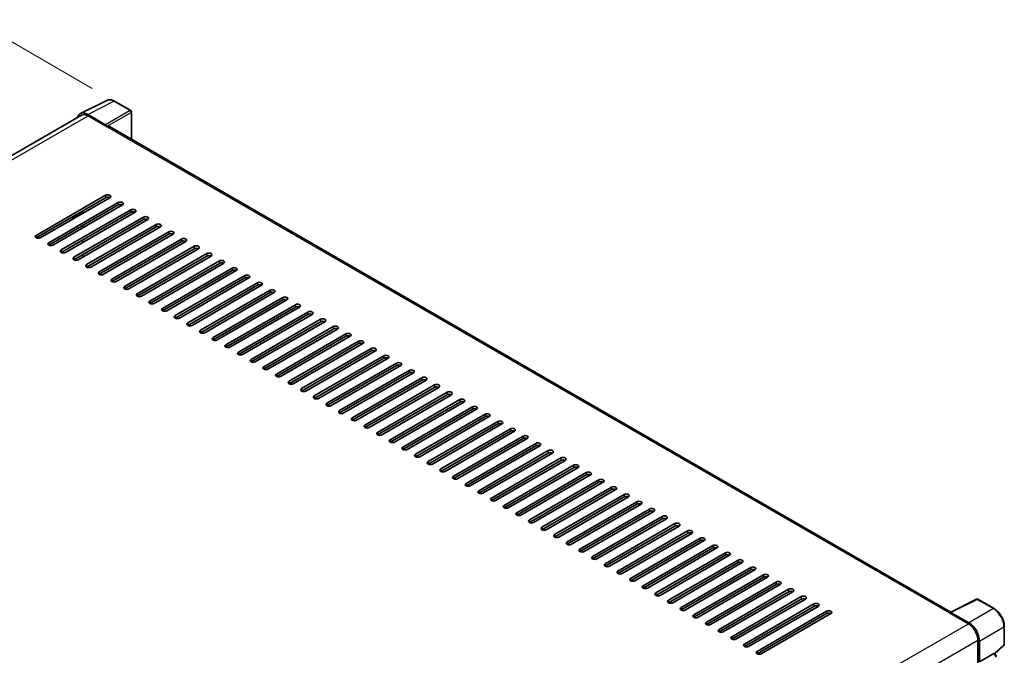
# Model space of a CAD drawing. Units: millimetres. Extents: x 0 to 11800, y 0 to 1546.
# Drawn here: x 782 to 1046, y 345 to 516 of the extents above; entities that cross this region are included whole.
import ezdxf

# ---------------------------------------------------------------- set-up
doc = ezdxf.new("R2010")
doc.units = ezdxf.units.MM
doc.header["$LTSCALE"] = 4
doc.layers.get('Defpoints').update_dxf_attribs({"lineweight": 25})
for name, color, linetype, lineweight in [('Dimension (ISO)', 7, 'Continuous', 18), ('Visible (ISO)', 7, 'Continuous', 35), ('Visible Narrow (ISO)', 7, 'Continuous', 25)]:
    doc.layers.add(name, color=color, linetype=linetype, lineweight=lineweight)
doc.styles.add('Note Text (TK)', font='txt')
doc.dimstyles.new('Default - Method 1b (TK)', dxfattribs={"dimscale": 4, "dimtxt": 2.5, "dimasz": 2.5, "dimexe": 1, "dimexo": 1.5, "dimgap": 1, "dimtad": 1, "dimtoh": 1, "dimrnd": 1e-08, "dimdsep": 46, "dimtxsty": 'Note Text (TK)', "dimcen": 0.09, "dimdle": 5, "dimclrd": 100, "dimclre": 100, "dimclrt": 7, "dimadec": 1, "dimazin": 1, "dimtfac": 1, "dimtmove": 0, "dimatfit": 3, "dimfxl": 1, "dimtolj": 1, "dimlwd": -1, "dimlwe": -1, "dimarcsym": 0})

# ---------------------------------------------------------------- blocks, each defined once
blk = doc.blocks.new('*D24')
at = {"layer": 'Defpoints', "color": 0}
for p in [(773.42, 513.79), (807.36, 494.19), (648.82, 401.34)]:
    blk.add_point(p, dxfattribs=at)
at = {"layer": 'Dimension (ISO)', "color": 100}
for p, q in [((801.39, 497.64), (769.44, 516.09)), ((623.74, 425.86), (764.8, 508.72)), ((642.85, 404.79), (611.13, 423.1))]:
    blk.add_line(p, q, dxfattribs=at)
for points in [[(763.96, 510.16), (765.64, 507.28), (773.42, 513.79)], [(622.89, 427.3), (624.58, 424.42), (615.11, 420.8)]]:
    blk.add_solid(points, dxfattribs=at)
at = {"layer": 'Dimension (ISO)', "color": 7, "insert": (680.89, 469.87), "char_height": 10, "attachment_point": 4, "rotation": 30.4297, "style": 'Note Text (TK)'}
blk.add_mtext('\\A1;{\\Q-29.570;\\W0.820;\\H0.816x; \\fＭＳ Ｐゴシック|b0|i0;\\H10.0000;280}', dxfattribs=at)
blk = doc.blocks.new('*D25')
at = {"layer": 'Defpoints', "color": 0}
for p in [(646.75, 352.35), (886.41, 213.22), (886.41, 174.02)]:
    blk.add_point(p, dxfattribs=at)
at = {"layer": 'Dimension (ISO)', "color": 100}
for p, q in [((646.75, 345.41), (646.75, 308.53)), ((655.4, 308.13), (877.76, 179.04)), ((886.41, 206.28), (886.41, 169.4))]:
    blk.add_line(p, q, dxfattribs=at)
for points in [[(656.24, 309.58), (654.56, 306.69), (646.75, 313.16)], [(878.6, 180.49), (876.92, 177.6), (886.41, 174.02)]]:
    blk.add_solid(points, dxfattribs=at)
at = {"layer": 'Dimension (ISO)', "color": 7, "insert": (762.3, 256.48), "char_height": 10, "attachment_point": 4, "rotation": 329.863, "style": 'Note Text (TK)'}
blk.add_mtext('\\A1;{\\Q-30.137;\\W0.815;\\H0.816x; \\fＭＳ Ｐゴシック|b0|i0;\\H10.0000;430}', dxfattribs=at)

msp = doc.modelspace()

# ---------------------------------------------------------------- linework, layer by layer
at = {"layer": 'Visible (ISO)'}
for p, q in [((798.2105, 490.899), (805.2502, 494.4148)), ((811.6996, 491.6875), (807.3642, 494.1905)), ((798.4817, 490.4316), (659.9841, 410.47)), ((804.9488, 487.8853), (800.1385, 490.6625)), ((800.2817, 490.2533), (805.3729, 487.3139)), ((811.8996, 483.9515), (811.8996, 491.341)), ((805.2314, 487.3955), (805.2314, 487.3957)), ((1031.7505, 357.0205), (805.9729, 487.3733)), ((786.281, 458.1649), (804.9486, 468.9427)), ((804.9486, 468.2895), (786.281, 457.5117)), ((806.08, 468.2895), (787.4123, 457.5117)), ((789.6751, 456.2054), (808.3427, 466.9831)), ((808.3427, 466.3299), (789.6751, 455.5522)), ((809.4741, 466.3299), (790.8065, 455.5522)), ((793.0692, 454.2458), (811.7368, 465.0235)), ((811.7368, 464.3703), (793.0692, 453.5926)), ((812.8682, 464.3703), (794.2006, 453.5926)), ((795.7805, 462.9963), (795.9805, 462.8808)), ((796.1805, 462.9006), (798.8675, 464.452)), ((796.4633, 452.2862), (815.1309, 463.0639)), ((815.1309, 462.4107), (796.4633, 451.633)), ((816.2623, 462.4107), (797.5947, 451.633)), ((798.8675, 464.1254), (798.8675, 464.7786)), ((798.8675, 460.2062), (798.8675, 460.8594)), ((799.8574, 450.3266), (818.525, 461.1043)), ((818.525, 460.4511), (799.8574, 449.6734)), ((819.6564, 460.4511), (800.9888, 449.6734)), ((803.2515, 448.367), (821.9192, 459.1447)), ((821.9192, 458.4915), (803.2515, 447.7138)), ((823.0505, 458.4915), (804.3829, 447.7138)), ((806.6456, 446.4074), (825.3133, 457.1851)), ((798.8675, 456.287), (798.8675, 456.9402)), ((825.3133, 456.532), (806.6456, 445.7542)), ((826.4446, 456.532), (807.777, 445.7542)), ((810.0398, 444.4478), (828.7074, 455.2256)), ((828.7074, 454.5724), (810.0398, 443.7946)), ((829.8388, 454.5724), (811.1711, 443.7946)), ((798.8675, 452.3678), (798.8675, 453.021)), ((813.4339, 442.4882), (832.1015, 453.266)), ((832.1015, 452.6128), (813.4339, 441.835)), ((833.2329, 452.6128), (814.5652, 441.835)), ((816.828, 440.5286), (835.4956, 451.3064)), ((835.4956, 450.6532), (816.828, 439.8754)), ((836.627, 450.6532), (817.9594, 439.8754)), ((820.2221, 438.569), (838.8897, 449.3468)), ((838.8897, 448.6936), (820.2221, 437.9158)), ((840.0211, 448.6936), (821.3535, 437.9158)), ((823.6162, 436.6094), (842.2838, 447.3872)), ((842.2838, 446.734), (823.6162, 435.9562)), ((843.4152, 446.734), (824.7476, 435.9562)), ((827.0103, 434.6498), (845.6779, 445.4276)), ((845.6779, 444.7744), (827.0103, 433.9966)), ((846.8093, 444.7744), (828.1417, 433.9966)), ((830.4044, 432.6903), (849.0721, 443.468)), ((849.0721, 442.8148), (830.4044, 432.0371)), ((850.2034, 442.8148), (831.5358, 432.0371)), ((833.7985, 430.7307), (852.4662, 441.5084)), ((852.4662, 440.8552), (833.7985, 430.0775)), ((853.5975, 440.8552), (834.9299, 430.0775)), ((837.1927, 428.7711), (855.8603, 439.5488)), ((855.8603, 438.8956), (837.1927, 428.1179)), ((856.9917, 438.8956), (838.324, 428.1179)), ((840.5868, 426.8115), (859.2544, 437.5892)), ((859.2544, 436.936), (840.5868, 426.1583)), ((860.3858, 436.936), (841.7181, 426.1583)), ((843.9809, 424.8519), (862.6485, 435.6296)), ((862.6485, 434.9764), (843.9809, 424.1987)), ((863.7799, 434.9764), (845.1123, 424.1987)), ((847.375, 422.8923), (866.0426, 433.67)), ((866.0426, 433.0168), (847.375, 422.2391)), ((867.174, 433.0168), (848.5064, 422.2391)), ((850.7691, 420.9327), (869.4367, 431.7105)), ((869.4367, 431.0573), (850.7691, 420.2795)), ((870.5681, 431.0573), (851.9005, 420.2795)), ((854.1632, 418.9731), (872.8308, 429.7509)), ((872.8308, 429.0977), (854.1632, 418.3199)), ((873.9622, 429.0977), (855.2946, 418.3199)), ((857.5573, 417.0135), (876.225, 427.7913)), ((876.225, 427.1381), (857.5573, 416.3603)), ((877.3563, 427.1381), (858.6887, 416.3603)), ((860.9514, 415.0539), (879.6191, 425.8317)), ((879.6191, 425.1785), (860.9514, 414.4007)), ((880.7504, 425.1785), (862.0828, 414.4007)), ((864.3456, 413.0943), (883.0132, 423.8721)), ((883.0132, 423.2189), (864.3456, 412.4411)), ((884.1446, 423.2189), (865.4769, 412.4411)), ((867.7397, 411.1347), (886.4073, 421.9125)), ((886.4073, 421.2593), (867.7397, 410.4815)), ((887.5387, 421.2593), (868.871, 410.4815)), ((871.1338, 409.1751), (889.8014, 419.9529)), ((889.8014, 419.2997), (871.1338, 408.522)), ((890.9328, 419.2997), (872.2652, 408.522)), ((874.5279, 407.2156), (893.1955, 417.9933)), ((893.1955, 417.3401), (874.5279, 406.5624)), ((894.3269, 417.3401), (875.6593, 406.5624)), ((877.922, 405.256), (896.5896, 416.0337)), ((896.5896, 415.3805), (877.922, 404.6028)), ((897.721, 415.3805), (879.0534, 404.6028)), ((881.3161, 403.2964), (899.9837, 414.0741)), ((899.9837, 413.4209), (881.3161, 402.6432)), ((901.1151, 413.4209), (882.4475, 402.6432)), ((884.7102, 401.3368), (903.3779, 412.1145)), ((903.3779, 411.4613), (884.7102, 400.6836)), ((904.5092, 411.4613), (885.8416, 400.6836)), ((888.1044, 399.3772), (906.772, 410.1549)), ((906.772, 409.5017), (888.1044, 398.724)), ((907.9033, 409.5017), (889.2357, 398.724)), ((891.4985, 397.4176), (910.1661, 408.1954)), ((910.1661, 407.5422), (891.4985, 396.7644)), ((911.2975, 407.5422), (892.6298, 396.7644)), ((894.8926, 395.458), (913.5602, 406.2358)), ((913.5602, 405.5826), (894.8926, 394.8048)), ((914.6916, 405.5826), (896.0239, 394.8048)), ((898.2867, 393.4984), (916.9543, 404.2762)), ((916.9543, 403.623), (898.2867, 392.8452)), ((918.0857, 403.623), (899.4181, 392.8452)), ((901.6808, 391.5388), (920.3484, 402.3166)), ((920.3484, 401.6634), (901.6808, 390.8856)), ((921.4798, 401.6634), (902.8122, 390.8856)), ((905.0749, 389.5792), (923.7425, 400.357)), ((923.7425, 399.7038), (905.0749, 388.926)), ((924.8739, 399.7038), (906.2063, 388.926)), ((908.469, 387.6196), (927.1366, 398.3974)), ((927.1366, 397.7442), (908.469, 386.9664)), ((928.268, 397.7442), (909.6004, 386.9664)), ((911.8631, 385.66), (930.5308, 396.4378)), ((930.5308, 395.7846), (911.8631, 385.0068)), ((931.6621, 395.7846), (912.9945, 385.0068)), ((915.2573, 383.7005), (933.9249, 394.4782)), ((933.9249, 393.825), (915.2573, 383.0473)), ((935.0562, 393.825), (916.3886, 383.0473)), ((918.6514, 381.7409), (937.319, 392.5186)), ((937.319, 391.8654), (918.6514, 381.0877)), ((938.4504, 391.8654), (919.7827, 381.0877)), ((922.0455, 379.7813), (940.7131, 390.559)), ((940.7131, 389.9058), (922.0455, 379.1281)), ((941.8445, 389.9058), (923.1768, 379.1281)), ((925.4396, 377.8217), (944.1072, 388.5994)), ((944.1072, 387.9462), (925.4396, 377.1685)), ((945.2386, 387.9462), (926.571, 377.1685)), ((928.8337, 375.8621), (947.5013, 386.6398)), ((947.5013, 385.9866), (928.8337, 375.2089)), ((948.6327, 385.9866), (929.9651, 375.2089)), ((932.2278, 373.9025), (950.8954, 384.6803)), ((950.8954, 384.0271), (932.2278, 373.2493)), ((952.0268, 384.0271), (933.3592, 373.2493)), ((935.6219, 371.9429), (954.2895, 382.7207)), ((954.2895, 382.0675), (935.6219, 371.2897)), ((955.4209, 382.0675), (936.7533, 371.2897)), ((939.016, 369.9833), (957.6837, 380.7611)), ((957.6837, 380.1079), (939.016, 369.3301)), ((958.815, 380.1079), (940.1474, 369.3301)), ((942.4102, 368.0237), (961.0778, 378.8015)), ((961.0778, 378.1483), (942.4102, 367.3705)), ((962.2091, 378.1483), (943.5415, 367.3705)), ((945.8043, 366.0641), (964.4719, 376.8419)), ((964.4719, 376.1887), (945.8043, 365.4109)), ((965.6033, 376.1887), (946.9356, 365.4109)), ((949.1984, 364.1045), (967.866, 374.8823)), ((967.866, 374.2291), (949.1984, 363.4513)), ((968.9974, 374.2291), (950.3297, 363.4513)), ((952.5925, 362.1449), (971.2601, 372.9227)), ((971.2601, 372.2695), (952.5925, 361.4917)), ((972.3915, 372.2695), (953.7239, 361.4917)), ((955.9866, 360.1854), (974.6542, 370.9631)), ((974.6542, 370.3099), (955.9866, 359.5322)), ((975.7856, 370.3099), (957.118, 359.5322)), ((959.3807, 358.2258), (978.0483, 369.0035)), ((978.0483, 368.3503), (959.3807, 357.5726)), ((979.1797, 368.3503), (960.5121, 357.5726)), ((962.7748, 356.2662), (981.4424, 367.0439)), ((981.4424, 366.3907), (962.7748, 355.613)), ((982.5738, 366.3907), (963.9062, 355.613)), ((966.1689, 354.3066), (984.8366, 365.0843)), ((984.8366, 364.4311), (966.1689, 353.6534)), ((985.9679, 364.4311), (967.3003, 353.6534)), ((969.5631, 352.347), (988.2307, 363.1247)), ((988.2307, 362.4715), (969.5631, 351.6938)), ((989.362, 362.4715), (970.6944, 351.6938)), ((972.9572, 350.3874), (991.6248, 361.1651)), ((991.6248, 360.512), (972.9572, 349.7342)), ((992.7562, 360.512), (974.0885, 349.7342)), ((1031.5955, 356.9431), (1038.6352, 360.4589)), ((1043.3493, 357.9444), (1039.0139, 360.4475)), ((976.3513, 348.4278), (995.0189, 359.2056)), ((995.0189, 358.5524), (976.3513, 347.7746)), ((996.1503, 358.5524), (977.4826, 347.7746)), ((979.7454, 346.4682), (998.413, 357.246)), ((1031.3642, 356.8377), (1036.4554, 353.8983)), ((1031.5056, 356.7563), (1031.5056, 356.7561)), ((1036.5985, 354.1423), (1031.7883, 356.9195)), ((998.413, 356.5928), (979.7454, 345.815)), ((999.5444, 356.5928), (980.8768, 345.815)), ((1046.0934, 348.3486), (1046.0934, 353.1916)), ((1039.0009, 349.4892), (1039.0009, 343.2559)), ((1039.4252, 343.6921), (1039.4252, 349.2463)), ((1043.566, 345.8343), (1045.9651, 348.055)), ((1039.4252, 343.6921), (1043.2562, 345.904)), ((1043.4467, 345.9181), (1043.4397, 345.9221))]:
    msp.add_line(p, q, dxfattribs=at)
for centre, start, end in [((811.4996, 491.341), 0, 60), ((1038.8139, 360.1011), 60, 116.538708), ((1045.6934, 348.3486), 312.789481, 0)]:
    msp.add_arc(centre, 0.4, start, end, dxfattribs=at)
for centre, major_axis, ratio, start_param, end_param in [((800.142, 487.3925), (-2.0024, 3.4683), 0.5766475, 5.49839613, 6.80992005), ((800.2817, 487.3139), (-1.8, 3.1177), 0.57735027, 5.49778714, 6.28318531), ((804.9484, 487.5587), (0.2, -0.3464), 0.5780539, 0.78600715, 2.3555855), ((805.3729, 486.3341), (0.6, 1.0392), 0.57735027, 0, 0.78539816), ((805.5143, 468.6161), (0.8, 0), 0.57735027, 5.49778716, 8.63937978), ((805.5143, 467.9629), (-0.8, 0), 0.57735027, 3.92699082, 5.49778713), ((808.9084, 466.6565), (0.8, 0), 0.57735027, 5.49778716, 8.63937978), ((808.9084, 466.0033), (-0.8, 0), 0.57735027, 3.92699082, 5.49778713), ((812.3025, 464.6969), (0.8, 0), 0.57735027, 5.49778716, 8.63937978), ((796.1805, 463.2272), (-0.2, -0.3464), 0.57735027, 5.49778714, 7.06858347), ((812.3025, 464.0437), (-0.8, 0), 0.57735027, 3.92699082, 5.49778713), ((815.6966, 462.7373), (0.8, 0), 0.57735027, 5.49778716, 8.63937978), ((815.6966, 462.0841), (-0.8, 0), 0.57735027, 3.92699082, 5.49778713), ((819.0907, 460.7777), (0.8, 0), 0.57735027, 5.49778716, 8.63937978), ((819.0907, 460.1245), (-0.8, 0), 0.57735027, 3.92699082, 5.49778713), ((786.8467, 457.8383), (-0.8, 0), 0.57735027, 5.49778716, 8.63937978), ((822.4848, 458.8181), (0.8, 0), 0.57735027, 5.49778716, 8.63937978), ((822.4848, 458.1649), (-0.8, 0), 0.57735027, 3.92699082, 5.49778713), ((825.879, 456.8585), (0.8, 0), 0.57735027, 5.49778716, 8.63937978), ((790.2408, 455.8788), (-0.8, 0), 0.57735027, 5.49778716, 8.63937978), ((825.879, 456.2054), (-0.8, 0), 0.57735027, 3.92699082, 5.49778713), ((829.2731, 454.899), (0.8, 0), 0.57735027, 5.49778716, 8.63937978), ((829.2731, 454.2458), (-0.8, 0), 0.57735027, 3.92699082, 5.49778713), ((793.6349, 453.9192), (-0.8, 0), 0.57735027, 5.49778716, 8.63937978), ((797.029, 451.9596), (-0.8, 0), 0.57735027, 5.49778716, 8.63937978), ((832.6672, 452.9394), (0.8, 0), 0.57735027, 5.49778716, 8.63937978), ((832.6672, 452.2862), (-0.8, 0), 0.57735027, 3.92699082, 5.49778713), ((800.4231, 450), (-0.8, 0), 0.57735027, 5.49778716, 8.63937978), ((836.0613, 450.9798), (0.8, 0), 0.57735027, 5.49778716, 8.63937978), ((836.0613, 450.3266), (-0.8, 0), 0.57735027, 3.92699082, 5.49778713), ((839.4554, 449.0202), (0.8, 0), 0.57735027, 5.49778716, 8.63937978), ((803.8172, 448.0404), (-0.8, 0), 0.57735027, 5.49778716, 8.63937978), ((839.4554, 448.367), (-0.8, 0), 0.57735027, 3.92699082, 5.49778713), ((842.8495, 447.0606), (0.8, 0), 0.57735027, 5.49778716, 8.63937978), ((842.8495, 446.4074), (-0.8, 0), 0.57735027, 3.92699082, 5.49778713), ((807.2113, 446.0808), (-0.8, 0), 0.57735027, 5.49778716, 8.63937978), ((810.6054, 444.1212), (-0.8, 0), 0.57735027, 5.49778716, 8.63937978), ((846.2436, 445.101), (0.8, 0), 0.57735027, 5.49778716, 8.63937978), ((846.2436, 444.4478), (-0.8, 0), 0.57735027, 3.92699082, 5.49778713), ((813.9996, 442.1616), (-0.8, 0), 0.57735027, 5.49778716, 8.63937978), ((849.6377, 443.1414), (0.8, 0), 0.57735027, 5.49778716, 8.63937978), ((849.6377, 442.4882), (-0.8, 0), 0.57735027, 3.92699082, 5.49778713), ((853.0319, 441.1818), (0.8, 0), 0.57735027, 5.49778716, 8.63937978), ((817.3937, 440.202), (-0.8, 0), 0.57735027, 5.49778716, 8.63937978), ((820.7878, 438.2424), (-0.8, 0), 0.57735027, 5.49778716, 8.63937978), ((853.0319, 440.5286), (-0.8, 0), 0.57735027, 3.92699082, 5.49778713), ((856.426, 439.2222), (0.8, 0), 0.57735027, 5.49778716, 8.63937978), ((856.426, 438.569), (-0.8, 0), 0.57735027, 3.92699082, 5.49778713), ((824.1819, 436.2828), (-0.8, 0), 0.57735027, 5.49778716, 8.63937978), ((859.8201, 437.2626), (0.8, 0), 0.57735027, 5.49778716, 8.63937978), ((859.8201, 436.6094), (-0.8, 0), 0.57735027, 3.92699082, 5.49778713), ((827.576, 434.3232), (-0.8, 0), 0.57735027, 5.49778716, 8.63937978), ((863.2142, 435.303), (0.8, 0), 0.57735027, 5.49778716, 8.63937978), ((863.2142, 434.6498), (-0.8, 0), 0.57735027, 3.92699082, 5.49778713), ((866.6083, 433.3434), (0.8, 0), 0.57735027, 5.49778716, 8.63937978), ((830.9701, 432.3637), (-0.8, 0), 0.57735027, 5.49778716, 8.63937978), ((834.3642, 430.4041), (-0.8, 0), 0.57735027, 5.49778716, 8.63937978), ((866.6083, 432.6903), (-0.8, 0), 0.57735027, 3.92699082, 5.49778713), ((870.0024, 431.3839), (0.8, 0), 0.57735027, 5.49778716, 8.63937978), ((870.0024, 430.7307), (-0.8, 0), 0.57735027, 3.92699082, 5.49778713), ((837.7583, 428.4445), (-0.8, 0), 0.57735027, 5.49778716, 8.63937978), ((873.3965, 429.4243), (0.8, 0), 0.57735027, 5.49778716, 8.63937978), ((873.3965, 428.7711), (-0.8, 0), 0.57735027, 3.92699082, 5.49778713), ((841.1525, 426.4849), (-0.8, 0), 0.57735027, 5.49778716, 8.63937978), ((876.7906, 427.4647), (0.8, 0), 0.57735027, 5.49778716, 8.63937978), ((876.7906, 426.8115), (-0.8, 0), 0.57735027, 3.92699082, 5.49778713), ((880.1848, 425.5051), (0.8, 0), 0.57735027, 5.49778716, 8.63937978), ((880.1848, 424.8519), (-0.8, 0), 0.57735027, 3.92699082, 5.49778713), ((844.5466, 424.5253), (-0.8, 0), 0.57735027, 5.49778716, 8.63937978), ((847.9407, 422.5657), (-0.8, 0), 0.57735027, 5.49778716, 8.63937978), ((883.5789, 423.5455), (0.8, 0), 0.57735027, 5.49778716, 8.63937978), ((883.5789, 422.8923), (-0.8, 0), 0.57735027, 3.92699082, 5.49778713), ((851.3348, 420.6061), (-0.8, 0), 0.57735027, 5.49778716, 8.63937978), ((886.973, 421.5859), (0.8, 0), 0.57735027, 5.49778716, 8.63937978), ((886.973, 420.9327), (-0.8, 0), 0.57735027, 3.92699082, 5.49778713), ((890.3671, 419.6263), (0.8, 0), 0.57735027, 5.49778716, 8.63937978), ((854.7289, 418.6465), (-0.8, 0), 0.57735027, 5.49778716, 8.63937978), ((890.3671, 418.9731), (-0.8, 0), 0.57735027, 3.92699082, 5.49778713), ((893.7612, 417.6667), (0.8, 0), 0.57735027, 5.49778716, 8.63937978), ((893.7612, 417.0135), (-0.8, 0), 0.57735027, 3.92699082, 5.49778713), ((858.123, 416.6869), (-0.8, 0), 0.57735027, 5.49778716, 8.63937978), ((861.5171, 414.7273), (-0.8, 0), 0.57735027, 5.49778716, 8.63937978), ((897.1553, 415.7071), (0.8, 0), 0.57735027, 5.49778716, 8.63937978), ((897.1553, 415.0539), (-0.8, 0), 0.57735027, 3.92699082, 5.49778713), ((864.9112, 412.7677), (-0.8, 0), 0.57735027, 5.49778716, 8.63937978), ((900.5494, 413.7475), (0.8, 0), 0.57735027, 5.49778716, 8.63937978), ((900.5494, 413.0943), (-0.8, 0), 0.57735027, 3.92699082, 5.49778713), ((903.9435, 411.7879), (0.8, 0), 0.57735027, 5.49778716, 8.63937978), ((868.3054, 410.8081), (-0.8, 0), 0.57735027, 5.49778716, 8.63937978), ((903.9435, 411.1347), (-0.8, 0), 0.57735027, 3.92699082, 5.49778713), ((907.3377, 409.8283), (0.8, 0), 0.57735027, 5.49778715, 8.63937978), ((907.3377, 409.1751), (-0.8, 0), 0.57735027, 3.92699082, 5.49778713), ((871.6995, 408.8486), (-0.8, 0), 0.57735027, 5.49778716, 8.63937978), ((875.0936, 406.889), (-0.8, 0), 0.57735027, 5.49778716, 8.63937978), ((910.7318, 407.8688), (0.8, 0), 0.57735027, 5.49778716, 8.63937978), ((910.7318, 407.2156), (-0.8, 0), 0.57735027, 3.92699082, 5.49778713), ((878.4877, 404.9294), (-0.8, 0), 0.57735027, 5.49778716, 8.63937978), ((914.1259, 405.9092), (0.8, 0), 0.57735027, 5.49778716, 8.63937978), ((914.1259, 405.256), (-0.8, 0), 0.57735027, 3.92699082, 5.49778713), ((917.52, 403.9496), (0.8, 0), 0.57735027, 5.49778716, 8.63937978), ((881.8818, 402.9698), (-0.8, 0), 0.57735027, 5.49778716, 8.63937978), ((917.52, 403.2964), (-0.8, 0), 0.57735027, 3.92699082, 5.49778713), ((920.9141, 401.99), (0.8, 0), 0.57735027, 5.49778716, 8.63937978), ((920.9141, 401.3368), (-0.8, 0), 0.57735027, 3.92699082, 5.49778713), ((885.2759, 401.0102), (-0.8, 0), 0.57735027, 5.49778716, 8.63937978), ((888.67, 399.0506), (-0.8, 0), 0.57735027, 5.49778716, 8.63937978), ((924.3082, 400.0304), (0.8, 0), 0.57735027, 5.49778716, 8.63937978), ((924.3082, 399.3772), (-0.8, 0), 0.57735027, 3.92699082, 5.49778713), ((892.0641, 397.091), (-0.8, 0), 0.57735027, 5.49778716, 8.63937978), ((927.7023, 398.0708), (0.8, 0), 0.57735027, 5.49778716, 8.63937978), ((927.7023, 397.4176), (-0.8, 0), 0.57735027, 3.92699082, 5.49778713), ((931.0964, 396.1112), (0.8, 0), 0.57735027, 5.49778716, 8.63937978), ((895.4583, 395.1314), (-0.8, 0), 0.57735027, 5.49778716, 8.63937978), ((931.0964, 395.458), (-0.8, 0), 0.57735027, 3.92699082, 5.49778713), ((934.4906, 394.1516), (0.8, 0), 0.57735027, 5.49778716, 8.63937978), ((934.4906, 393.4984), (-0.8, 0), 0.57735027, 3.92699082, 5.49778713), ((898.8524, 393.1718), (-0.8, 0), 0.57735027, 5.49778716, 8.63937978), ((902.2465, 391.2122), (-0.8, 0), 0.57735027, 5.49778716, 8.63937978), ((937.8847, 392.192), (0.8, 0), 0.57735027, 5.49778716, 8.63937978), ((937.8847, 391.5388), (-0.8, 0), 0.57735027, 3.92699082, 5.49778713), ((905.6406, 389.2526), (-0.8, 0), 0.57735027, 5.49778716, 8.63937978), ((941.2788, 390.2324), (0.8, 0), 0.57735027, 5.49778716, 8.63937978), ((941.2788, 389.5792), (-0.8, 0), 0.57735027, 3.92699082, 5.49778713), ((944.6729, 388.2728), (0.8, 0), 0.57735027, 5.49778716, 8.63937978), ((909.0347, 387.293), (-0.8, 0), 0.57735027, 5.49778716, 8.63937978), ((944.6729, 387.6196), (-0.8, 0), 0.57735027, 3.92699082, 5.49778713), ((948.067, 386.3132), (0.8, 0), 0.57735027, 5.49778716, 8.63937978), ((948.067, 385.66), (-0.8, 0), 0.57735027, 3.92699082, 5.49778713), ((912.4288, 385.3334), (-0.8, 0), 0.57735027, 5.49778716, 8.63937978), ((915.8229, 383.3739), (-0.8, 0), 0.57735027, 5.49778716, 8.63937978), ((951.4611, 384.3537), (0.8, 0), 0.57735027, 5.49778716, 8.63937978), ((951.4611, 383.7005), (-0.8, 0), 0.57735027, 3.92699082, 5.49778713), ((919.217, 381.4143), (-0.8, 0), 0.57735027, 5.49778716, 8.63937978), ((954.8552, 382.3941), (0.8, 0), 0.57735027, 5.49778716, 8.63937978), ((954.8552, 381.7409), (-0.8, 0), 0.57735027, 3.92699082, 5.49778713), ((958.2493, 380.4345), (0.8, 0), 0.57735027, 5.49778716, 8.63937978), ((922.6112, 379.4547), (-0.8, 0), 0.57735027, 5.49778716, 8.63937978), ((926.0053, 377.4951), (-0.8, 0), 0.57735027, 5.49778716, 8.63937978), ((958.2493, 379.7813), (-0.8, 0), 0.57735027, 3.92699082, 5.49778713), ((961.6435, 378.4749), (0.8, 0), 0.57735027, 5.49778716, 8.63937978), ((961.6435, 377.8217), (-0.8, 0), 0.57735027, 3.92699082, 5.49778713), ((929.3994, 375.5355), (-0.8, 0), 0.57735027, 5.49778716, 8.63937978), ((965.0376, 376.5153), (0.8, 0), 0.57735027, 5.49778716, 8.63937978), ((965.0376, 375.8621), (-0.8, 0), 0.57735027, 3.92699082, 5.49778713), ((932.7935, 373.5759), (-0.8, 0), 0.57735027, 5.49778716, 8.63937978), ((968.4317, 374.5557), (0.8, 0), 0.57735027, 5.49778716, 8.63937978), ((968.4317, 373.9025), (-0.8, 0), 0.57735027, 3.92699082, 5.49778713), ((971.8258, 372.5961), (0.8, 0), 0.57735027, 5.49778716, 8.63937978), ((936.1876, 371.6163), (-0.8, 0), 0.57735027, 5.49778716, 8.63937978), ((939.5817, 369.6567), (-0.8, 0), 0.57735027, 5.49778716, 8.63937978), ((971.8258, 371.9429), (-0.8, 0), 0.57735027, 3.92699082, 5.49778713), ((975.2199, 370.6365), (0.8, 0), 0.57735027, 5.49778716, 8.63937978), ((975.2199, 369.9833), (-0.8, 0), 0.57735027, 3.92699082, 5.49778713), ((942.9758, 367.6971), (-0.8, 0), 0.57735027, 5.49778716, 8.63937978), ((978.614, 368.6769), (0.8, 0), 0.57735027, 5.49778716, 8.63937978), ((978.614, 368.0237), (-0.8, 0), 0.57735027, 3.92699082, 5.49778713), ((946.3699, 365.7375), (-0.8, 0), 0.57735027, 5.49778716, 8.63937978), ((982.0081, 366.7173), (0.8, 0), 0.57735027, 5.49778716, 8.63937978), ((982.0081, 366.0641), (-0.8, 0), 0.57735027, 3.92699082, 5.49778713), ((985.4022, 364.7577), (0.8, 0), 0.57735027, 5.49778716, 8.63937978), ((985.4022, 364.1045), (-0.8, 0), 0.57735027, 3.92699082, 5.49778713), ((949.7641, 363.7779), (-0.8, 0), 0.57735027, 5.49778716, 8.63937978), ((953.1582, 361.8183), (-0.8, 0), 0.57735027, 5.49778716, 8.63937978), ((988.7964, 362.7981), (0.8, 0), 0.57735027, 5.49778716, 8.63937978), ((988.7964, 362.1449), (-0.8, 0), 0.57735027, 3.92699082, 5.49778713), ((956.5523, 359.8588), (-0.8, 0), 0.57735027, 5.49778716, 8.63937978), ((992.1905, 360.8386), (0.8, 0), 0.57735027, 5.49778716, 8.63937978), ((992.1905, 360.1854), (-0.8, 0), 0.57735027, 3.92699082, 5.49778713), ((995.5846, 358.879), (0.8, 0), 0.57735027, 5.49778716, 8.63937978), ((959.9464, 357.8992), (-0.8, 0), 0.57735027, 5.49778716, 8.63937978), ((995.5846, 358.2258), (-0.8, 0), 0.57735027, 3.92699082, 5.49778713), ((998.9787, 356.9194), (0.8, 0), 0.57735027, 5.49778716, 8.63937978), ((998.9787, 356.2662), (-0.8, 0), 0.57735027, 3.92699082, 5.49778713), ((1031.3642, 355.8579), (0.6, 1.0392), 0.57735027, 0.53865784, 0.78539816), ((1031.7886, 356.5925), (-0.2002, 0.3468), 0.5766475, 5.49839613, 7.06797448), ((963.3405, 355.9396), (-0.8, 0), 0.57735027, 5.49778716, 8.63937978), ((966.7346, 353.98), (-0.8, 0), 0.57735027, 5.49778716, 8.63937978), ((1036.5951, 350.8763), (2, -3.4641), 0.5780539, 0.78600715, 2.3555855), ((970.1287, 352.0204), (-0.8, 0), 0.57735027, 5.49778716, 8.63937978), ((1036.4554, 350.9589), (1.8, -3.1177), 0.57735027, 0.78539816, 2.35619449), ((973.5228, 350.0608), (-0.8, 0), 0.57735027, 5.49778716, 8.63937978), ((976.917, 348.1012), (-0.8, 0), 0.57735027, 5.49778716, 8.63937978), ((980.3111, 346.1416), (-0.8, 0), 0.57735027, 5.49778716, 8.63937978), ((1043.2467, 345.5717), (-0.1898, -0.3522), 0.55686057, 3.12531633, 3.87580791)]:
    msp.add_ellipse(centre, major_axis=major_axis, ratio=ratio, start_param=start_param, end_param=end_param, dxfattribs=at)
for points, knots in [([(807.3642, 494.1905), (807.2218, 494.2727), (807.0778, 494.3435), (806.7883, 494.4601), (806.6428, 494.5059), (806.3524, 494.5698), (806.2075, 494.5879), (805.9213, 494.5935), (805.78, 494.5808), (805.5064, 494.5225), (805.3742, 494.4767), (805.2502, 494.4148)], [-0.784789176, -0.784789176, -0.784789176, -0.784789176, -0.634804167, -0.634804167, -0.484819157, -0.484819157, -0.334834148, -0.334834148, -0.184849139, -0.184849139, -0.03486413, -0.03486413, -0.03486413, -0.03486413]), ([(1046.0934, 353.1916), (1046.0934, 353.3636), (1046.0817, 353.5402), (1046.0361, 353.8994), (1046.0021, 354.0819), (1045.9132, 354.4493), (1045.8583, 354.6341), (1045.7288, 355.0024), (1045.6543, 355.1858), (1045.4874, 355.5474), (1045.3951, 355.7255), (1045.1946, 356.0727), (1045.0865, 356.2417), (1044.8568, 356.567), (1044.7352, 356.7233), (1044.481, 357.0196), (1044.3484, 357.1596), (1044.0747, 357.4203), (1043.9336, 357.5409), (1043.6454, 357.76), (1043.4983, 357.8584), (1043.3493, 357.9444)], [-0.78478918, -0.78478918, -0.78478918, -0.78478918, -0.62783134, -0.62783134, -0.47087351, -0.47087351, -0.31391567, -0.31391567, -0.15695784, -0.15695784, 0, 0, 0.15695784, 0.15695784, 0.31391567, 0.31391567, 0.47087351, 0.47087351, 0.62783134, 0.62783134, 0.78478918, 0.78478918, 0.78478918, 0.78478918]), ([(1043.9294, 345.0821), (1043.9294, 345.1525), (1043.9201, 345.22), (1043.8886, 345.3501), (1043.8663, 345.4127), (1043.8109, 345.5328), (1043.7778, 345.5901), (1043.7015, 345.6981), (1043.6584, 345.7488), (1043.5615, 345.8411), (1043.5077, 345.8829), (1043.4467, 345.9181)], [-0.78478918, -0.78478918, -0.78478918, -0.78478918, -0.47087351, -0.47087351, -0.15695784, -0.15695784, 0.15695784, 0.15695784, 0.47087351, 0.47087351, 0.78478918, 0.78478918, 0.78478918, 0.78478918])]:
    msp.add_open_spline(points, degree=3, knots=knots, dxfattribs=at)
at = {"layer": 'Visible Narrow (ISO)'}
for p, q in [((800.1385, 490.6625), (807.174, 494.1762)), ((807.174, 494.1762), (811.5095, 491.6731)), ((811.5095, 491.6731), (804.9488, 487.8853)), ((661.0402, 409.8622), (800.2817, 490.2533)), ((805.2314, 487.3957), (811.7921, 491.1835)), ((811.7921, 491.1835), (811.7921, 484.0135)), ((805.3729, 487.3139), (1031.3642, 356.8377)), ((804.9486, 468.9427), (804.9486, 468.2895)), ((808.3427, 466.9831), (808.3427, 466.3299)), ((811.7368, 465.0235), (811.7368, 464.3703)), ((815.1309, 463.0639), (815.1309, 462.4107)), ((818.525, 461.1043), (818.525, 460.4511)), ((786.281, 458.1649), (786.281, 457.5117)), ((821.9192, 459.1447), (821.9192, 458.4915)), ((825.3133, 457.1851), (825.3133, 456.532)), ((789.6751, 456.2054), (789.6751, 455.5522)), ((828.7074, 455.2256), (828.7074, 454.5724)), ((793.0692, 454.2458), (793.0692, 453.5926)), ((796.4633, 452.2862), (796.4633, 451.633)), ((832.1015, 453.266), (832.1015, 452.6128)), ((799.8574, 450.3266), (799.8574, 449.6734)), ((835.4956, 451.3064), (835.4956, 450.6532)), ((838.8897, 449.3468), (838.8897, 448.6936)), ((803.2515, 448.367), (803.2515, 447.7138)), ((842.2838, 447.3872), (842.2838, 446.734)), ((806.6456, 446.4074), (806.6456, 445.7542)), ((810.0398, 444.4478), (810.0398, 443.7946)), ((845.6779, 445.4276), (845.6779, 444.7744)), ((813.4339, 442.4882), (813.4339, 441.835)), ((849.0721, 443.468), (849.0721, 442.8148)), ((852.4662, 441.5084), (852.4662, 440.8552)), ((816.828, 440.5286), (816.828, 439.8754)), ((820.2221, 438.569), (820.2221, 437.9158)), ((855.8603, 439.5488), (855.8603, 438.8956)), ((823.6162, 436.6094), (823.6162, 435.9562)), ((859.2544, 437.5892), (859.2544, 436.936)), ((827.0103, 434.6498), (827.0103, 433.9966)), ((862.6485, 435.6296), (862.6485, 434.9764)), ((866.0426, 433.67), (866.0426, 433.0168)), ((830.4044, 432.6903), (830.4044, 432.0371)), ((833.7985, 430.7307), (833.7985, 430.0775)), ((869.4367, 431.7105), (869.4367, 431.0573)), ((837.1927, 428.7711), (837.1927, 428.1179)), ((872.8308, 429.7509), (872.8308, 429.0977)), ((840.5868, 426.8115), (840.5868, 426.1583)), ((876.225, 427.7913), (876.225, 427.1381)), ((879.6191, 425.8317), (879.6191, 425.1785)), ((843.9809, 424.8519), (843.9809, 424.1987)), ((847.375, 422.8923), (847.375, 422.2391)), ((883.0132, 423.8721), (883.0132, 423.2189)), ((850.7691, 420.9327), (850.7691, 420.2795)), ((886.4073, 421.9125), (886.4073, 421.2593)), ((854.1632, 418.9731), (854.1632, 418.3199)), ((889.8014, 419.9529), (889.8014, 419.2997)), ((893.1955, 417.9933), (893.1955, 417.3401)), ((857.5573, 417.0135), (857.5573, 416.3603)), ((860.9514, 415.0539), (860.9514, 414.4007)), ((896.5896, 416.0337), (896.5896, 415.3805)), ((864.3456, 413.0943), (864.3456, 412.4411)), ((899.9837, 414.0741), (899.9837, 413.4209)), ((867.7397, 411.1347), (867.7397, 410.4815)), ((903.3779, 412.1145), (903.3779, 411.4613)), ((906.772, 410.1549), (906.772, 409.5017)), ((871.1338, 409.1751), (871.1338, 408.522)), ((874.5279, 407.2156), (874.5279, 406.5624)), ((910.1661, 408.1954), (910.1661, 407.5422)), ((877.922, 405.256), (877.922, 404.6028)), ((913.5602, 406.2358), (913.5602, 405.5826)), ((916.9543, 404.2762), (916.9543, 403.623)), ((881.3161, 403.2964), (881.3161, 402.6432)), ((920.3484, 402.3166), (920.3484, 401.6634)), ((884.7102, 401.3368), (884.7102, 400.6836)), ((888.1044, 399.3772), (888.1044, 398.724)), ((923.7425, 400.357), (923.7425, 399.7038)), ((891.4985, 397.4176), (891.4985, 396.7644)), ((927.1366, 398.3974), (927.1366, 397.7442)), ((930.5308, 396.4378), (930.5308, 395.7846)), ((894.8926, 395.458), (894.8926, 394.8048)), ((933.9249, 394.4782), (933.9249, 393.825)), ((898.2867, 393.4984), (898.2867, 392.8452)), ((901.6808, 391.5388), (901.6808, 390.8856)), ((937.319, 392.5186), (937.319, 391.8654)), ((905.0749, 389.5792), (905.0749, 388.926)), ((940.7131, 390.559), (940.7131, 389.9058)), ((944.1072, 388.5994), (944.1072, 387.9462)), ((908.469, 387.6196), (908.469, 386.9664)), ((947.5013, 386.6398), (947.5013, 385.9866)), ((911.8631, 385.66), (911.8631, 385.0068)), ((915.2573, 383.7005), (915.2573, 383.0473)), ((950.8954, 384.6803), (950.8954, 384.0271)), ((918.6514, 381.7409), (918.6514, 381.0877)), ((954.2895, 382.7207), (954.2895, 382.0675)), ((957.6837, 380.7611), (957.6837, 380.1079)), ((922.0455, 379.7813), (922.0455, 379.1281)), ((925.4396, 377.8217), (925.4396, 377.1685)), ((961.0778, 378.8015), (961.0778, 378.1483)), ((928.8337, 375.8621), (928.8337, 375.2089)), ((964.4719, 376.8419), (964.4719, 376.1887)), ((932.2278, 373.9025), (932.2278, 373.2493)), ((967.866, 374.8823), (967.866, 374.2291)), ((971.2601, 372.9227), (971.2601, 372.2695)), ((935.6219, 371.9429), (935.6219, 371.2897)), ((939.016, 369.9833), (939.016, 369.3301)), ((974.6542, 370.9631), (974.6542, 370.3099)), ((942.4102, 368.0237), (942.4102, 367.3705)), ((978.0483, 369.0035), (978.0483, 368.3503)), ((945.8043, 366.0641), (945.8043, 365.4109)), ((981.4424, 367.0439), (981.4424, 366.3907)), ((984.8366, 365.0843), (984.8366, 364.4311)), ((949.1984, 364.1045), (949.1984, 363.4513)), ((952.5925, 362.1449), (952.5925, 361.4917)), ((988.2307, 363.1247), (988.2307, 362.4715)), ((955.9866, 360.1854), (955.9866, 359.5322)), ((991.6248, 361.1651), (991.6248, 360.512)), ((1031.7883, 356.9195), (1038.8238, 360.4332)), ((1038.8238, 360.4332), (1043.1592, 357.9301)), ((959.3807, 358.2258), (959.3807, 357.5726)), ((995.0189, 359.2056), (995.0189, 358.5524)), ((998.413, 357.246), (998.413, 356.5928)), ((1043.1592, 357.9301), (1036.5985, 354.1423)), ((962.7748, 356.2662), (962.7748, 355.613)), ((966.1689, 354.3066), (966.1689, 353.6534)), ((897.1585, 273.4753), (1036.4554, 353.8983)), ((969.5631, 352.347), (969.5631, 351.6938)), ((1039.4252, 349.2463), (1045.9859, 353.0341)), ((1045.9859, 353.0341), (1045.9859, 348.1911)), ((899.7945, 269.1184), (1039.0009, 349.4892)), ((972.9572, 350.3874), (972.9572, 349.7342)), ((976.3513, 348.4278), (976.3513, 347.7746)), ((979.7454, 346.4682), (979.7454, 345.815)), ((1045.9859, 348.1911), (1043.4966, 345.8868)), ((1043.2566, 345.9038), (1039.4255, 343.6919)), ((1043.2562, 345.904), (1043.2566, 345.9038))]:
    msp.add_line(p, q, dxfattribs=at)
for centre, major_axis, ratio, start_param, end_param in [((807.1673, 490.9011), (-1.981, 3.4795), 0.57677384, 5.50187364, 6.25179868), ((807.1642, 493.8441), (0.2, 0.3464), 0.57735027, 0, 0.75049158), ((811.4996, 491.341), (0.2, 0.3464), 0.57735027, 0, 0.75049158), ((811.4996, 491.341), (0.2, -0.3464), 0.61692145, 0.78600715, 2.3555855), ((811.4996, 491.341), (0.4, 0), 0.57735027, 5.53269373, 6.28318531), ((1038.8139, 360.1011), (-0.1787, 0.3579), 0.5766475, 5.53326026, 6.28318531), ((1038.8139, 360.1011), (0.2, 0.3464), 0.57735027, 0, 0.75049158), ((1043.1493, 357.598), (0.2, 0.3464), 0.57735027, 0, 0.75049158), ((1043.1462, 354.6586), (2, -3.4641), 0.58194065, 0.78600715, 2.3555855), ((1045.6934, 353.1916), (0.4, 0), 0.57735027, 5.53269373, 6.28318531), ((1045.6934, 348.3486), (0.2717, -0.2935), 0.43528024, 0, 0.66685618), ((1045.6934, 348.3486), (0.4, 0), 0.57735027, 5.53269373, 6.28318531), ((1043.2467, 345.5717), (0.2, 0.3464), 0.57735027, 0, 0.75049158), ((1043.2464, 345.2451), (0.4, -0.6928), 0.59748767, 0.78600715, 2.3555855)]:
    msp.add_ellipse(centre, major_axis=major_axis, ratio=ratio, start_param=start_param, end_param=end_param, dxfattribs=at)

# ---------------------------------------------------------------- dimensions: what is measured, and where the dimension line sits
at = {"layer": 'Dimension (ISO)', "color": 100}
for base, p1, p2, angle, text, override, picture, middle in [((773.423, 513.7864), (648.8194, 401.3368), (807.3642, 494.1905), 210.42972, '{\\Q-29.570;\\W0.820;\\H0.816x; \\fＭＳ Ｐゴシック|b0|i0;\\H10.0000;280}', {"dimgap": 1, "dimtoh": 0, "dimdec": 2, "dimlfac": 1.523202, "dimtol": 0, "dimlim": 0, "dimtp": 0, "dimtm": 0, "dimtdec": 2, "dimtofl": 0, "dimatfit": 1}, '*D24', (694.2685, 467.2915)), ((886.4073, 174.0241), (646.7508, 352.347), (886.4073, 213.216), 149.862973, '{\\Q-30.137;\\W0.815;\\H0.816x; \\fＭＳ Ｐゴシック|b0|i0;\\H10.0000;430}', {"dimgap": 1, "dimtoh": 0, "dimdec": 2, "dimlfac": 1.533046, "dimtol": 0, "dimlim": 0, "dimtp": 0, "dimtm": 0, "dimtdec": 2, "dimtofl": 0, "dimatfit": 1}, '*D25', (766.579, 243.5896))]:
    dim = msp.add_linear_dim(base=base, p1=p1, p2=p2, angle=angle, text=text, dimstyle='Default - Method 1b (TK)', override=override, dxfattribs=at)
    dim.commit()
    dim.dimension.update_dxf_attribs({"geometry": picture, "text_midpoint": middle, "dimtype": 160})

doc.saveas('drawing.dxf')
